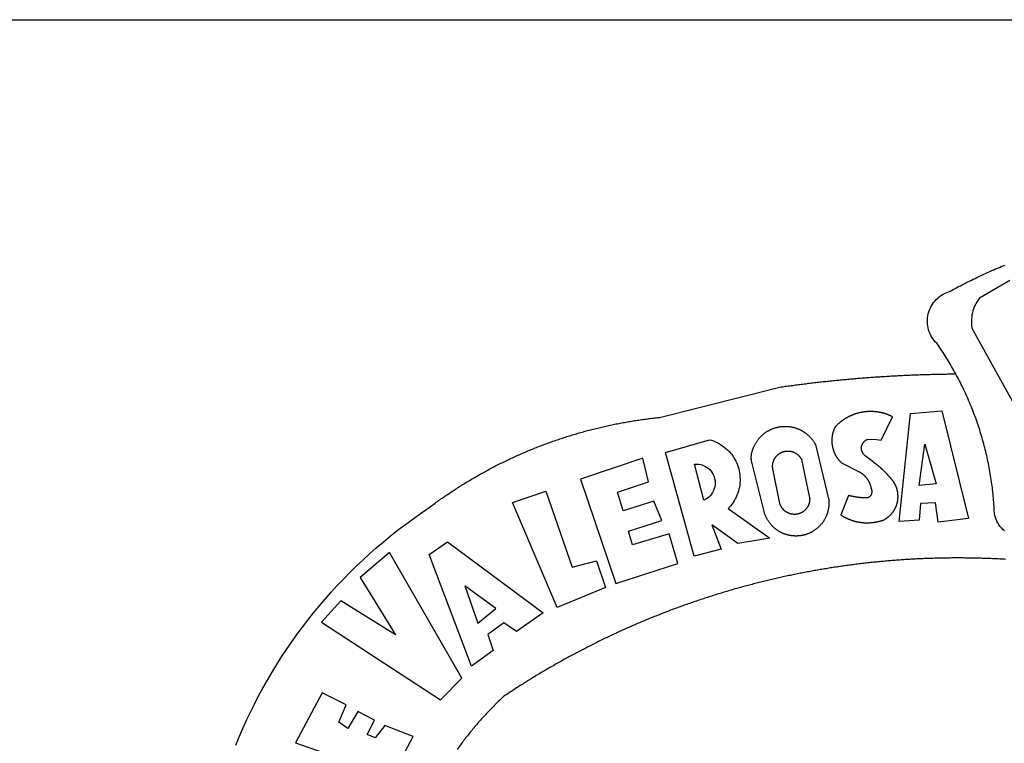
# Model space of a CAD drawing. Extents: x 190308 to 190623, y 1679115 to 1679456.
# Drawn here: x 190514 to 190520, y 1679235 to 1679239 of the extents above; entities that cross this region are included whole.
import ezdxf

# ---------------------------------------------------------------- set-up
doc = ezdxf.new("R2010")
doc.units = 0
doc.header["$LTSCALE"] = 8
doc.header["$MEASUREMENT"] = 0
for name, color, linetype in [('BRAZAO', 7, 'Continuous'), ('PRINT_A4_A3', 7, 'Continuous'), ('T-DIVIS-EXIS', 7, 'Continuous')]:
    doc.layers.add(name, color=color, linetype=linetype)

# ---------------------------------------------------------------- blocks, each defined once
blk = doc.blocks.new('Logo_Prefeitura')
at = {"layer": 'BRAZAO'}
for points in [[(-185.82, 890.86), (-186.23, 891.62), (-186.99, 892.97), (-187.75, 894.32), (-188.53, 895.67), (-189.31, 897), (-190.1, 898.34), (-190.89, 899.67), (-191.7, 900.99), (-192.52, 902.31), (-193.34, 903.62), (-194.17, 904.93), (-195.01, 906.23), (-195.86, 907.53), (-196.72, 908.82), (-197.58, 910.11), (-198.46, 911.39), (-199.48, 912.87), (-200.58, 913.97), (-201.59, 915.14), (-202.53, 916.37), (-203.38, 917.67), (-204.15, 919.01), (-204.83, 920.41), (-205.41, 921.85), (-205.89, 923.32), (-206.28, 924.82), (-206.56, 926.34), (-206.75, 927.88), (-206.83, 929.43), (-206.81, 930.98), (-206.69, 932.52), (-206.46, 934.05), (-206.14, 935.57), (-205.71, 937.06), (-205.19, 938.52), (-204.57, 939.94), (-203.85, 941.31), (-203.05, 942.64), (-202.16, 943.91), (-201.19, 945.12), (-200.15, 946.26), (-199.03, 947.33), (-197.84, 948.32), (-196.58, 949.23), (-195.27, 950.06), (-193.91, 950.8), (-192.5, 951.45), (-189.99, 952.33), (-188.64, 953.08), (-187.27, 953.82), (-185.91, 954.56), (-184.54, 955.29), (-183.18, 956.02), (-181.8, 956.74), (-180.43, 957.45), (-179.05, 958.16), (-177.67, 958.87), (-176.29, 959.57), (-174.9, 960.26), (-173.51, 960.95), (-172.12, 961.63), (-170.73, 962.31), (-169.33, 962.98), (-167.93, 963.65), (-166.53, 964.31), (-165.13, 964.96), (-163.72, 965.62), (-162.31, 966.26), (-160.9, 966.9), (-159.48, 967.53), (-158.07, 968.16), (-156.65, 968.78), (-155.23, 969.4), (-153.8, 970.01), (-152.37, 970.62), (-150.94, 971.22), (-149.51, 971.81), (-148.08, 972.4)], [(-144.32, 960.72), (-167.48, 947.38), (-168.39, 946.11), (-169.23, 944.8), (-170, 943.45), (-170.69, 942.06), (-171.32, 940.64), (-171.87, 939.18), (-172.35, 937.7), (-172.75, 936.2), (-173.07, 934.68), (-173.31, 933.14), (-173.47, 931.59), (-173.55, 930.04), (-173.55, 928.48), (-173.47, 926.93), (-173.2, 924.58), (-133.46, 853.2)], [(-648.74, 734.7), (-643.94, 739.59), (-639.05, 744.39), (-634.08, 749.12), (-629.03, 753.75), (-623.9, 758.29), (-618.69, 762.75), (-613.4, 767.11), (-608.04, 771.38), (-602.6, 775.55), (-597.09, 779.63), (-591.52, 783.62), (-583.83, 788.87), (-582.95, 789.53), (-582.07, 790.18), (-581.18, 790.84), (-580.3, 791.49), (-579.41, 792.13), (-578.52, 792.78), (-577.63, 793.42), (-576.73, 794.06), (-575.84, 794.7), (-574.94, 795.33), (-574.04, 795.96), (-573.14, 796.59), (-572.23, 797.21), (-571.33, 797.84), (-570.42, 798.45), (-569.51, 799.07), (-568.6, 799.68), (-567.68, 800.3), (-566.77, 800.9), (-565.85, 801.51), (-564.93, 802.11), (-564.01, 802.71), (-563.08, 803.3), (-562.16, 803.9), (-561.23, 804.49), (-560.3, 805.08), (-559.37, 805.66), (-558.44, 806.24), (-557.5, 806.82), (-556.57, 807.4), (-555.63, 807.97), (-554.69, 808.54), (-553.75, 809.11), (-552.8, 809.67), (-551.86, 810.23), (-550.91, 810.79), (-549.96, 811.34), (-549.01, 811.9), (-548.06, 812.44), (-547.11, 812.99), (-546.15, 813.53), (-545.19, 814.07), (-544.23, 814.61), (-543.27, 815.14), (-542.31, 815.67), (-541.35, 816.2), (-540.38, 816.73), (-539.41, 817.25), (-538.45, 817.77), (-537.47, 818.28), (-536.5, 818.8), (-535.53, 819.31), (-534.55, 819.81), (-533.58, 820.32), (-532.6, 820.82), (-531.62, 821.31), (-530.64, 821.81), (-529.65, 822.3), (-528.67, 822.79), (-527.68, 823.27), (-526.69, 823.75), (-525.7, 824.23), (-524.71, 824.71), (-523.72, 825.18), (-522.73, 825.65), (-521.73, 826.11), (-520.73, 826.58), (-519.74, 827.04), (-518.74, 827.49), (-517.73, 827.95), (-516.73, 828.4), (-515.73, 828.85), (-514.72, 829.29), (-513.72, 829.73), (-512.71, 830.17), (-511.7, 830.6), (-510.69, 831.03), (-509.67, 831.46), (-508.66, 831.89), (-507.65, 832.31), (-506.63, 832.73), (-505.61, 833.14), (-504.59, 833.56), (-503.57, 833.97), (-502.55, 834.37), (-501.53, 834.77), (-500.5, 835.17), (-499.48, 835.57), (-498.45, 835.96), (-497.42, 836.35), (-496.4, 836.74), (-495.37, 837.12), (-494.33, 837.5), (-493.3, 837.88), (-492.27, 838.25), (-491.23, 838.62), (-490.2, 838.99), (-489.16, 839.35), (-488.12, 839.71), (-487.08, 840.07), (-486.04, 840.43), (-485, 840.78), (-483.96, 841.12), (-482.91, 841.47), (-481.87, 841.81), (-480.82, 842.15), (-479.77, 842.48), (-478.73, 842.81), (-477.68, 843.14), (-476.63, 843.46), (-475.58, 843.78), (-474.52, 844.1), (-473.47, 844.42), (-472.42, 844.73), (-471.36, 845.04), (-470.3, 845.34), (-469.25, 845.64), (-468.19, 845.94), (-467.13, 846.23), (-466.07, 846.52), (-465.01, 846.81), (-463.95, 847.1), (-462.89, 847.38), (-461.82, 847.66), (-460.76, 847.93), (-459.69, 848.2), (-458.63, 848.47), (-457.56, 848.73), (-456.49, 848.99), (-455.42, 849.25), (-454.35, 849.51), (-453.28, 849.76), (-452.21, 850.01), (-451.14, 850.25), (-450.07, 850.49), (-449, 850.73), (-447.92, 850.96), (-446.85, 851.19), (-445.77, 851.42), (-444.7, 851.64), (-443.62, 851.86), (-442.54, 852.08), (-441.46, 852.29), (-440.38, 852.5), (-439.3, 852.71), (-438.22, 852.92), (-437.14, 853.12), (-436.06, 853.31), (-434.98, 853.51), (-433.9, 853.7), (-432.81, 853.88), (-431.73, 854.07), (-430.65, 854.25), (-429.56, 854.42), (-428.48, 854.59), (-427.39, 854.76), (-426.3, 854.93), (-425.22, 855.09), (-424.13, 855.25), (-423.04, 855.41), (-421.95, 855.56), (-420.86, 855.71), (-419.77, 855.85), (-418.68, 856), (-417.59, 856.14), (-416.5, 856.27), (-415.41, 856.4), (-414.32, 856.53), (-413.23, 856.66), (-412.13, 856.78), (-411.04, 856.9), (-409.6, 857.05), (-318.52, 879.96), (-317.43, 880.12), (-316.35, 880.27), (-315.26, 880.43), (-314.17, 880.58), (-313.08, 880.73), (-311.99, 880.88), (-310.9, 881.03), (-309.81, 881.18), (-308.72, 881.32), (-307.63, 881.47), (-306.54, 881.61), (-305.45, 881.75), (-304.36, 881.89), (-303.27, 882.03), (-302.18, 882.17), (-301.09, 882.31), (-300, 882.45), (-298.91, 882.58), (-297.82, 882.72), (-296.73, 882.85), (-295.64, 882.98), (-294.55, 883.11), (-293.46, 883.24), (-292.36, 883.37), (-291.27, 883.49), (-290.18, 883.62), (-289.09, 883.74), (-288, 883.87), (-286.9, 883.99), (-285.81, 884.11), (-284.72, 884.23), (-283.63, 884.34), (-282.53, 884.46), (-281.44, 884.58), (-280.35, 884.69), (-279.25, 884.81), (-278.16, 884.92), (-277.07, 885.03), (-275.97, 885.14), (-274.88, 885.25), (-273.78, 885.35), (-272.69, 885.46), (-271.6, 885.56), (-270.5, 885.67), (-269.41, 885.77), (-268.31, 885.87), (-267.22, 885.97), (-266.12, 886.07), (-265.03, 886.17), (-263.93, 886.26), (-262.84, 886.36), (-261.74, 886.45), (-260.65, 886.54), (-259.55, 886.64), (-258.46, 886.73), (-257.36, 886.82), (-256.27, 886.9), (-255.17, 886.99), (-254.08, 887.07), (-252.98, 887.16), (-251.88, 887.24), (-250.79, 887.32), (-249.69, 887.4), (-248.6, 887.48), (-247.5, 887.56), (-246.4, 887.64), (-245.31, 887.71), (-244.21, 887.79), (-243.11, 887.86), (-242.02, 887.93), (-240.92, 888), (-239.82, 888.07), (-238.73, 888.14), (-237.63, 888.21), (-236.53, 888.27), (-235.43, 888.34), (-234.34, 888.4), (-233.24, 888.46), (-232.14, 888.52), (-231.04, 888.58), (-229.95, 888.64), (-228.85, 888.7), (-227.75, 888.75), (-226.65, 888.81), (-225.56, 888.86), (-224.46, 888.91), (-223.36, 888.97), (-222.26, 889.02), (-221.16, 889.06), (-220.07, 889.11), (-218.97, 889.16), (-217.87, 889.2), (-216.77, 889.25), (-215.67, 889.29), (-214.57, 889.33), (-213.48, 889.37), (-212.38, 889.41), (-211.28, 889.45), (-210.18, 889.48), (-209.08, 889.52), (-207.98, 889.55), (-206.88, 889.59), (-205.79, 889.62), (-204.69, 889.65), (-203.59, 889.68), (-202.49, 889.7), (-201.39, 889.73), (-200.29, 889.76), (-199.19, 889.78), (-198.09, 889.8), (-197, 889.83), (-195.9, 889.85), (-194.8, 889.87), (-193.7, 889.88), (-192.6, 889.9), (-191.5, 889.92), (-190.4, 889.93), (-189.3, 889.94), (-188.2, 889.96), (-187.1, 889.97), (-186, 889.98), (-185.82, 890.86)], [(-148.5, 771.29), (-149.68, 772.3), (-150.77, 773.39), (-151.78, 774.57), (-152.69, 775.82), (-153.51, 777.14), (-154.22, 778.52), (-154.83, 779.94), (-155.33, 781.41), (-155.71, 782.91), (-155.98, 784.43), (-156.17, 786.75), (-156.26, 788.29), (-156.35, 789.84), (-156.46, 791.39), (-156.57, 792.93), (-156.7, 794.48), (-156.84, 796.02), (-156.98, 797.56), (-157.14, 799.11), (-157.3, 800.65), (-157.48, 802.19), (-157.66, 803.73), (-157.86, 805.26), (-158.06, 806.8), (-158.28, 808.33), (-158.5, 809.87), (-158.73, 811.4), (-158.98, 812.93), (-159.23, 814.46), (-159.49, 815.99), (-159.77, 817.51), (-160.05, 819.04), (-160.34, 820.56), (-160.64, 822.08), (-160.96, 823.6), (-161.28, 825.11), (-161.61, 826.63), (-161.95, 828.14), (-162.3, 829.65), (-162.66, 831.16), (-163.03, 832.66), (-163.41, 834.16), (-163.8, 835.66), (-164.2, 837.16), (-164.6, 838.66), (-165.02, 840.15), (-165.45, 841.64), (-165.88, 843.13), (-166.33, 844.61), (-166.79, 846.09), (-167.25, 847.57), (-167.73, 849.05), (-168.21, 850.52), (-168.7, 851.99), (-169.21, 853.45), (-169.72, 854.92), (-170.24, 856.38), (-170.77, 857.83), (-171.31, 859.29), (-171.86, 860.73), (-172.42, 862.18), (-172.98, 863.62), (-173.56, 865.06), (-174.15, 866.5), (-174.74, 867.93), (-175.35, 869.35), (-175.96, 870.78), (-176.58, 872.2), (-177.21, 873.61), (-177.85, 875.02), (-178.5, 876.43), (-179.16, 877.83), (-179.83, 879.23), (-180.51, 880.63), (-181.19, 882.02), (-181.89, 883.4), (-182.59, 884.78), (-183.3, 886.16), (-184.02, 887.53), (-184.75, 888.9), (-185.82, 890.86)], [(-185.82, 890.86), (-185.49, 890.26), (-185.82, 890.86)], [(-233.24, 857.57), (-233.53, 857.71), (-233.76, 857.83), (-234, 857.94), (-234.23, 858.05), (-234.47, 858.16), (-234.71, 858.27), (-234.95, 858.38), (-235.18, 858.48), (-235.42, 858.58), (-235.66, 858.69), (-235.9, 858.78), (-236.15, 858.88), (-236.39, 858.98), (-236.63, 859.07), (-236.87, 859.16), (-237.12, 859.26), (-237.36, 859.35), (-237.61, 859.43), (-237.85, 859.52), (-238.1, 859.6), (-238.35, 859.68), (-238.6, 859.77), (-238.84, 859.84), (-239.09, 859.92), (-239.34, 860), (-239.59, 860.07), (-239.84, 860.14), (-240.09, 860.21), (-240.35, 860.28), (-240.6, 860.34), (-240.85, 860.41), (-241.1, 860.47), (-241.36, 860.53), (-241.61, 860.59), (-241.86, 860.65), (-242.12, 860.7), (-242.37, 860.76), (-242.63, 860.81), (-242.88, 860.86), (-243.14, 860.91), (-243.4, 860.96), (-243.65, 861), (-243.91, 861.04), (-244.17, 861.08), (-244.42, 861.12), (-244.68, 861.16), (-244.94, 861.2), (-245.2, 861.23), (-245.46, 861.26), (-245.72, 861.29), (-245.98, 861.32), (-246.23, 861.35), (-246.49, 861.37), (-246.75, 861.39), (-247.01, 861.41), (-247.27, 861.43), (-247.53, 861.45), (-247.79, 861.46), (-248.05, 861.48), (-248.31, 861.49), (-248.57, 861.5), (-248.83, 861.51), (-249.09, 861.51), (-249.36, 861.52), (-249.62, 861.52), (-249.88, 861.52), (-249.88, 861.52), (-250.14, 861.52), (-250.4, 861.51), (-250.66, 861.51), (-250.92, 861.5), (-251.18, 861.49), (-251.44, 861.48), (-251.7, 861.47), (-251.96, 861.46), (-252.22, 861.44), (-252.48, 861.42), (-252.74, 861.4), (-253, 861.38), (-253.26, 861.36), (-253.52, 861.33), (-253.78, 861.31), (-254.03, 861.28), (-254.29, 861.25), (-254.55, 861.21), (-254.81, 861.18), (-255.07, 861.14), (-255.33, 861.1), (-255.58, 861.06), (-255.84, 861.02), (-256.1, 860.98), (-256.35, 860.93), (-256.61, 860.89), (-256.87, 860.84), (-257.12, 860.79), (-257.38, 860.73), (-257.63, 860.68), (-257.89, 860.62), (-258.14, 860.56), (-258.39, 860.5), (-258.65, 860.44), (-258.9, 860.38), (-259.15, 860.31), (-259.4, 860.25), (-259.65, 860.18), (-259.9, 860.11), (-260.15, 860.04), (-260.4, 859.96), (-260.65, 859.88), (-260.9, 859.81), (-261.15, 859.73), (-261.4, 859.65), (-261.64, 859.56), (-261.89, 859.48), (-262.14, 859.39), (-262.38, 859.3), (-262.63, 859.21), (-262.87, 859.12), (-263.11, 859.03), (-263.36, 858.93), (-263.6, 858.84), (-263.84, 858.74), (-264.08, 858.64), (-264.32, 858.54), (-264.56, 858.43), (-264.8, 858.33), (-265.03, 858.22), (-265.27, 858.11), (-265.51, 858), (-265.74, 857.89), (-265.97, 857.77), (-266.21, 857.66), (-266.44, 857.54), (-266.67, 857.42), (-266.9, 857.3), (-267.13, 857.18), (-267.36, 857.06), (-267.59, 856.93), (-267.82, 856.81), (-268.05, 856.68), (-268.27, 856.55), (-268.5, 856.42), (-268.72, 856.28), (-268.94, 856.15), (-269.17, 856.01), (-269.39, 855.87), (-269.61, 855.73), (-269.82, 855.59), (-270.04, 855.45), (-270.26, 855.3), (-270.48, 855.16), (-270.69, 855.01), (-270.9, 854.86), (-271.12, 854.71), (-271.33, 854.56), (-271.54, 854.41), (-271.75, 854.25), (-271.96, 854.1), (-272.16, 853.94), (-272.37, 853.78), (-272.58, 853.62), (-272.78, 853.46), (-272.98, 853.29), (-273.18, 853.13), (-273.38, 852.96), (-273.58, 852.79), (-273.78, 852.62), (-273.98, 852.45), (-274.17, 852.28), (-274.37, 852.11), (-274.56, 851.93), (-274.75, 851.76), (-274.94, 851.58), (-275.13, 851.4), (-275.32, 851.22), (-275.51, 851.04), (-275.69, 850.86), (-275.88, 850.67), (-276.06, 850.49), (-276.24, 850.3), (-276.42, 850.11), (-276.56, 849.97), (-276.68, 849.74), (-276.8, 849.5), (-276.91, 849.27), (-277.02, 849.03), (-277.13, 848.8), (-277.24, 848.56), (-277.34, 848.32), (-277.44, 848.08), (-277.54, 847.84), (-277.63, 847.6), (-277.73, 847.35), (-277.82, 847.11), (-277.9, 846.86), (-277.99, 846.62), (-278.07, 846.37), (-278.15, 846.12), (-278.22, 845.87), (-278.29, 845.62), (-278.36, 845.37), (-278.43, 845.12), (-278.5, 844.87), (-278.56, 844.61), (-278.61, 844.36), (-278.67, 844.1), (-278.72, 843.85), (-278.77, 843.59), (-278.82, 843.34), (-278.86, 843.08), (-278.9, 842.82), (-278.94, 842.57), (-278.97, 842.31), (-279.01, 842.05), (-279.03, 841.79), (-279.06, 841.53), (-279.08, 841.27), (-279.1, 841.01), (-279.12, 840.75), (-279.13, 840.49), (-279.14, 840.23), (-279.15, 839.97), (-279.16, 839.71)], [(-234.44, 810.85), (-234.6, 811.05), (-234.77, 811.25), (-234.94, 811.44), (-235.11, 811.64), (-235.28, 811.84), (-235.45, 812.04), (-235.62, 812.23), (-235.8, 812.43), (-235.97, 812.62), (-236.14, 812.82), (-236.32, 813.01), (-236.49, 813.2), (-236.67, 813.39), (-236.84, 813.59), (-237.02, 813.78), (-237.2, 813.97), (-237.38, 814.16), (-237.56, 814.35), (-237.74, 814.53), (-237.92, 814.72), (-238.1, 814.91), (-238.28, 815.1), (-238.46, 815.28), (-238.64, 815.47), (-238.83, 815.65), (-239.01, 815.84), (-239.2, 816.02), (-239.38, 816.2), (-239.57, 816.39), (-239.76, 816.57), (-239.94, 816.75), (-240.13, 816.93), (-240.32, 817.11), (-240.51, 817.29), (-240.7, 817.46), (-240.89, 817.64), (-241.08, 817.82), (-241.27, 817.99), (-241.47, 818.17), (-241.66, 818.34), (-241.85, 818.52), (-242.05, 818.69), (-242.24, 818.87), (-242.44, 819.04), (-242.63, 819.21), (-242.83, 819.38), (-243.03, 819.55), (-243.23, 819.72), (-243.42, 819.89), (-243.62, 820.06), (-243.82, 820.22), (-244.02, 820.39), (-244.22, 820.56), (-244.43, 820.72), (-244.63, 820.89), (-244.83, 821.05), (-245.03, 821.21), (-245.24, 821.37), (-245.44, 821.54), (-245.65, 821.7), (-245.85, 821.86), (-246.06, 822.02), (-246.26, 822.18), (-246.47, 822.33), (-246.68, 822.49), (-246.89, 822.65), (-247.1, 822.8), (-247.31, 822.96), (-247.51, 823.11), (-247.73, 823.27), (-247.94, 823.42), (-253.94, 828.07), (-254.14, 828.24), (-254.34, 828.41), (-254.53, 828.58), (-254.71, 828.77), (-254.89, 828.96), (-255.06, 829.15), (-255.22, 829.36), (-255.38, 829.57), (-255.53, 829.78), (-255.67, 830), (-255.8, 830.22), (-255.92, 830.45), (-256.04, 830.69), (-256.15, 830.92), (-256.25, 831.17), (-256.34, 831.41), (-256.42, 831.66), (-256.49, 831.91), (-256.55, 832.16), (-256.6, 832.42), (-256.65, 832.67), (-256.68, 832.93), (-256.71, 833.19), (-256.72, 833.45), (-256.73, 833.71), (-256.73, 833.97), (-256.72, 834.23), (-256.69, 834.49), (-256.66, 834.75), (-256.62, 835.01), (-256.57, 835.26), (-256.51, 835.52), (-256.44, 835.77), (-256.37, 836.02), (-256.28, 836.26), (-256.18, 836.5), (-256.08, 836.74), (-255.97, 836.98), (-255.85, 837.21), (-255.72, 837.43), (-255.58, 837.66), (-255.43, 837.87), (-255.28, 838.08), (-255.12, 838.29), (-254.95, 838.49), (-254.78, 838.68), (-254.6, 838.87), (-254.41, 839.05), (-254.21, 839.22), (-254.01, 839.38), (-253.8, 839.54), (-253.59, 839.69), (-253.37, 839.83), (-253.15, 839.97), (-252.92, 840.1), (-252.69, 840.21), (-252.45, 840.32), (-252.21, 840.42), (-251.97, 840.52), (-251.97, 840.52), (-245.22, 840.22), (-241.92, 839.92), (-233.24, 857.57)], [(-228.15, 778.15), (-219.59, 859.9), (-195.88, 862.02), (-195.88, 862.02), (-175.65, 780.58), (-198.76, 777.72), (-200.71, 792.41), (-200.71, 792.41), (-211.96, 791.81), (-213.17, 779.21), (-228.15, 778.15)], [(-340.2, 825.24), (-340.27, 826.55), (-340.23, 827), (-340.18, 827.45), (-340.13, 827.9), (-340.06, 828.35), (-339.99, 828.79), (-339.91, 829.24), (-339.82, 829.68), (-339.73, 830.12), (-339.62, 830.56), (-339.51, 831), (-339.39, 831.44), (-339.27, 831.87), (-339.13, 832.3), (-338.99, 832.73), (-338.84, 833.16), (-338.69, 833.58), (-338.52, 834), (-338.35, 834.42), (-338.17, 834.84), (-337.99, 835.25), (-337.79, 835.66), (-337.59, 836.06), (-337.39, 836.47), (-337.17, 836.86), (-336.95, 837.26), (-336.73, 837.65), (-336.49, 838.04), (-336.25, 838.42), (-336, 838.8), (-335.75, 839.17), (-335.49, 839.54), (-335.22, 839.9), (-334.95, 840.26), (-334.67, 840.62), (-334.38, 840.97), (-334.09, 841.31), (-333.79, 841.65), (-333.49, 841.99), (-333.18, 842.32), (-332.86, 842.64), (-332.54, 842.96), (-332.22, 843.27), (-331.88, 843.58), (-331.55, 843.88), (-331.2, 844.17), (-330.86, 844.46), (-330.5, 844.75), (-330.15, 845.02), (-329.78, 845.29), (-329.42, 845.56), (-329.05, 845.81), (-328.67, 846.07), (-328.29, 846.31), (-327.91, 846.55), (-327.52, 846.78), (-327.13, 847), (-326.73, 847.22), (-326.33, 847.43), (-325.93, 847.63), (-325.52, 847.83), (-325.11, 848.02), (-324.7, 848.2), (-324.28, 848.38), (-323.86, 848.54), (-323.44, 848.7), (-323.01, 848.86), (-322.58, 849), (-322.15, 849.14), (-321.72, 849.27), (-321.28, 849.39), (-320.85, 849.51), (-320.41, 849.62), (-319.97, 849.72), (-319.53, 849.81), (-319.08, 849.89), (-318.64, 849.97), (-318.19, 850.04), (-317.74, 850.1), (-317.29, 850.15), (-316.84, 850.2), (-316.39, 850.23), (-315.94, 850.26), (-315.49, 850.28), (-315.04, 850.3), (-314.59, 850.3), (-314.59, 850.3), (-314.13, 850.3), (-313.68, 850.29), (-313.23, 850.27), (-312.78, 850.25), (-312.33, 850.21), (-311.88, 850.17), (-311.43, 850.12), (-310.98, 850.07), (-310.53, 850), (-310.09, 849.93), (-309.64, 849.85), (-309.2, 849.76), (-308.76, 849.66), (-308.32, 849.56), (-307.88, 849.45), (-307.45, 849.33), (-307.01, 849.2), (-306.58, 849.07), (-306.15, 848.93), (-305.72, 848.78), (-305.3, 848.62), (-304.88, 848.46), (-304.46, 848.29), (-304.05, 848.11), (-303.63, 847.92), (-303.22, 847.73), (-302.82, 847.53), (-302.42, 847.32), (-302.02, 847.11), (-301.63, 846.89), (-301.24, 846.66), (-300.85, 846.42), (-300.47, 846.18), (-300.09, 845.94), (-299.72, 845.68), (-299.35, 845.42), (-298.98, 845.15), (-298.62, 844.88), (-298.27, 844.6), (-297.92, 844.31), (-297.57, 844.02), (-297.23, 843.72), (-296.9, 843.42), (-296.57, 843.11), (-296.25, 842.79), (-295.93, 842.47), (-295.62, 842.14), (-295.31, 841.81), (-295.01, 841.48), (-294.71, 841.13), (-294.42, 840.79), (-294.14, 840.43), (-293.87, 840.08), (-293.6, 839.71), (-293.33, 839.35), (-293.07, 838.98), (-292.82, 838.6), (-292.58, 838.22), (-292.34, 837.83), (-292.11, 837.45), (-291.89, 837.05), (-291.58, 836.48), (-281.58, 795.4), (-281.52, 794.96), (-281.48, 794.53), (-281.44, 794.1), (-281.41, 793.66), (-281.39, 793.23), (-281.38, 792.79), (-281.37, 792.36), (-281.37, 791.92), (-281.38, 791.49), (-281.4, 791.05), (-281.42, 790.62), (-281.45, 790.18), (-281.49, 789.75), (-281.54, 789.32), (-281.59, 788.88), (-281.66, 788.45), (-281.72, 788.02), (-281.8, 787.59), (-281.89, 787.17), (-281.98, 786.74), (-282.08, 786.32), (-282.18, 785.9), (-282.3, 785.48), (-282.42, 785.06), (-282.55, 784.64), (-282.68, 784.23), (-282.83, 783.82), (-282.98, 783.41), (-283.13, 783), (-283.3, 782.6), (-283.47, 782.2), (-283.65, 781.8), (-283.83, 781.41), (-284.02, 781.02), (-284.22, 780.63), (-284.43, 780.25), (-284.64, 779.87), (-284.86, 779.49), (-285.08, 779.12), (-285.32, 778.75), (-285.55, 778.39), (-285.8, 778.03), (-286.05, 777.67), (-286.31, 777.32), (-286.57, 776.97), (-286.84, 776.63), (-287.11, 776.29), (-287.39, 775.96), (-287.68, 775.63), (-287.97, 775.31), (-288.27, 774.99), (-288.57, 774.68), (-288.88, 774.37), (-289.2, 774.07), (-289.52, 773.78), (-289.84, 773.49), (-290.17, 773.2), (-290.5, 772.92), (-290.84, 772.65), (-291.19, 772.38), (-291.54, 772.12), (-291.89, 771.87), (-292.25, 771.62), (-292.61, 771.38), (-292.97, 771.14), (-293.34, 770.91), (-293.72, 770.69), (-294.1, 770.47), (-294.48, 770.26), (-294.86, 770.06), (-295.25, 769.86), (-295.64, 769.67), (-296.04, 769.49), (-296.44, 769.31), (-296.84, 769.15), (-297.24, 768.98), (-297.65, 768.83), (-298.06, 768.68), (-298.47, 768.54), (-298.88, 768.41), (-299.3, 768.28), (-299.72, 768.16), (-300.14, 768.05), (-300.56, 767.95), (-300.99, 767.85), (-301.41, 767.76), (-301.84, 767.68), (-302.27, 767.61), (-302.7, 767.54), (-303.13, 767.48), (-303.56, 767.43), (-304, 767.39), (-304.43, 767.35), (-304.86, 767.32), (-305.3, 767.3), (-305.73, 767.28), (-306.17, 767.28), (-306.6, 767.28), (-307.04, 767.29), (-307.48, 767.31), (-307.91, 767.33), (-308.34, 767.36), (-308.78, 767.4), (-309.21, 767.45), (-309.64, 767.5), (-310.07, 767.57), (-310.5, 767.63), (-310.93, 767.71), (-311.36, 767.8), (-311.78, 767.89), (-312.21, 767.99), (-312.63, 768.09), (-313.05, 768.21), (-313.47, 768.33), (-313.88, 768.46), (-314.3, 768.6), (-314.71, 768.74), (-315.12, 768.89), (-315.52, 769.05), (-315.92, 769.21), (-316.32, 769.38), (-316.72, 769.56), (-317.12, 769.75), (-317.51, 769.94), (-317.89, 770.14), (-318.28, 770.34), (-318.66, 770.56), (-319.03, 770.77), (-319.4, 771), (-319.77, 771.23), (-320.14, 771.47), (-320.5, 771.72), (-320.85, 771.97), (-321.2, 772.22), (-321.55, 772.49), (-321.89, 772.76), (-322.23, 773.03), (-322.56, 773.31), (-322.89, 773.6), (-323.21, 773.89), (-323.53, 774.19), (-323.84, 774.49), (-324.15, 774.8), (-324.45, 775.12), (-324.75, 775.44), (-325.04, 775.76), (-325.32, 776.09), (-325.6, 776.42), (-325.87, 776.76), (-326.14, 777.11), (-326.4, 777.46), (-326.65, 777.81), (-326.9, 778.17), (-327.14, 778.53), (-327.38, 778.89), (-327.61, 779.27), (-327.83, 779.64), (-328.05, 780.02), (-328.26, 780.4), (-328.46, 780.78), (-328.66, 781.17), (-328.84, 781.56), (-329.03, 781.96), (-329.2, 782.36), (-329.37, 782.76), (-329.53, 783.16), (-329.74, 783.71), (-340.2, 825.24)], [(-383.46, 752.15), (-404.94, 830.41), (-371.62, 840.18), (-371.62, 840.18), (-370.13, 839.73), (-368.66, 839.21), (-367.22, 838.62), (-365.82, 837.96), (-364.45, 837.22), (-363.11, 836.42), (-361.82, 835.56), (-360.57, 834.63), (-359.37, 833.64), (-358.22, 832.59), (-357.13, 831.49), (-356.09, 830.33), (-355.11, 829.12), (-354.19, 827.87), (-353.33, 826.57), (-352.54, 825.23), (-351.82, 823.85), (-351.17, 822.44), (-350.58, 821), (-350.07, 819.53), (-349.64, 818.03), (-349.28, 816.52), (-348.99, 814.99), (-348.78, 813.45), (-348.65, 811.9), (-348.6, 810.35), (-348.62, 808.79), (-348.72, 807.24), (-348.9, 805.69), (-349.15, 804.16), (-349.48, 802.64), (-349.89, 801.14), (-350.36, 799.66), (-350.92, 798.2), (-351.54, 796.78), (-352.23, 795.38), (-353, 794.03), (-353.83, 792.71), (-354.72, 791.44), (-355.67, 790.21), (-357.68, 787.99), (-326.18, 765.65), (-350.34, 761.74), (-369.84, 775.68), (-369.84, 775.68), (-362.8, 757.23), (-383.46, 752.15)], [(-279.16, 839.71), (-279.16, 839.32), (-279.16, 839.06), (-279.15, 838.8), (-279.14, 838.54), (-279.13, 838.28), (-279.12, 838.02), (-279.1, 837.76), (-279.08, 837.5), (-279.06, 837.24), (-279.03, 836.98), (-279, 836.72), (-278.97, 836.46), (-278.93, 836.2), (-278.89, 835.95), (-278.85, 835.69), (-278.81, 835.43), (-278.76, 835.18), (-278.71, 834.92), (-278.66, 834.67), (-278.6, 834.41), (-278.54, 834.16), (-278.48, 833.9), (-278.42, 833.65), (-278.35, 833.4), (-278.28, 833.15), (-278.21, 832.9), (-278.13, 832.65), (-278.05, 832.4), (-277.97, 832.15), (-277.88, 831.91), (-277.8, 831.66), (-277.71, 831.42), (-277.61, 831.18), (-277.52, 830.93), (-277.42, 830.69), (-277.32, 830.45), (-277.21, 830.21), (-277.11, 829.98), (-277, 829.74), (-276.88, 829.5), (-276.77, 829.27), (-276.65, 829.04), (-276.53, 828.81), (-276.41, 828.58), (-276.28, 828.35), (-276.16, 828.12), (-276.03, 827.9), (-275.89, 827.67), (-275.76, 827.45), (-275.62, 827.23), (-275.48, 827.01), (-275.33, 826.79), (-275.19, 826.58), (-275.04, 826.36), (-274.89, 826.15), (-274.73, 825.94), (-274.58, 825.73), (-274.42, 825.53), (-274.26, 825.32), (-274.1, 825.12), (-273.93, 824.92), (-273.76, 824.72), (-273.6, 824.52), (-273.42, 824.32), (-273.25, 824.13), (-273.07, 823.94), (-272.89, 823.75), (-272.71, 823.56), (-272.53, 823.37), (-272.35, 823.19), (-272.16, 823.01), (-271.97, 822.83), (-271.78, 822.65), (-258.9, 816.23), (-258.67, 816.11), (-258.44, 815.98), (-258.21, 815.86), (-257.99, 815.73), (-257.76, 815.59), (-257.54, 815.45), (-257.32, 815.31), (-257.11, 815.17), (-256.89, 815.02), (-256.68, 814.87), (-256.47, 814.72), (-256.26, 814.56), (-256.05, 814.4), (-255.85, 814.24), (-255.65, 814.08), (-255.45, 813.91), (-255.25, 813.74), (-255.06, 813.56), (-254.87, 813.39), (-254.68, 813.21), (-254.49, 813.03), (-254.31, 812.84), (-254.13, 812.65), (-253.95, 812.46), (-253.77, 812.27), (-253.6, 812.08), (-253.43, 811.88), (-253.26, 811.68), (-253.1, 811.48), (-252.94, 811.27), (-252.78, 811.07), (-252.63, 810.86), (-252.47, 810.64), (-252.32, 810.43), (-252.18, 810.22), (-252.04, 810), (-251.9, 809.78), (-251.76, 809.56), (-251.63, 809.33), (-251.5, 809.11), (-251.37, 808.88), (-251.25, 808.65), (-251.13, 808.42), (-251.01, 808.18), (-250.9, 807.95), (-250.79, 807.71), (-250.68, 807.48), (-250.58, 807.24), (-250.48, 806.99), (-250.39, 806.75), (-250.29, 806.51), (-250.2, 806.26), (-250.12, 806.02), (-250.04, 805.77), (-249.96, 805.52), (-249.89, 805.27), (-249.81, 805.02), (-249.75, 804.77), (-249.68, 804.52), (-249.62, 804.26), (-249.57, 804.01), (-249.52, 803.75), (-249.47, 803.48), (-249.35, 803.25), (-249.24, 803.01), (-249.15, 802.77), (-249.07, 802.52), (-249, 802.27), (-248.94, 802.02), (-248.89, 801.76), (-248.86, 801.5), (-248.84, 801.24), (-248.84, 800.98), (-248.84, 800.72), (-248.86, 800.46), (-248.89, 800.2), (-248.94, 799.95), (-249, 799.69), (-249.07, 799.44), (-249.15, 799.2), (-249.24, 798.95), (-249.35, 798.72), (-249.47, 798.48), (-249.6, 798.26), (-249.74, 798.04), (-249.89, 797.82), (-250.05, 797.62), (-250.22, 797.42), (-250.4, 797.24), (-250.59, 797.06), (-250.79, 796.89), (-250.99, 796.73), (-251.21, 796.58), (-251.43, 796.44), (-251.66, 796.31), (-251.89, 796.2), (-252.16, 796.14), (-252.42, 796.13), (-252.68, 796.13), (-252.94, 796.13), (-253.2, 796.13), (-253.46, 796.14), (-253.72, 796.14), (-253.98, 796.15), (-254.24, 796.15), (-254.5, 796.16), (-254.76, 796.17), (-255.02, 796.18), (-255.28, 796.19), (-255.54, 796.2), (-255.8, 796.22), (-256.06, 796.24), (-256.32, 796.25), (-256.58, 796.27), (-256.84, 796.29), (-257.1, 796.31), (-257.36, 796.33), (-257.62, 796.36), (-257.88, 796.38), (-258.14, 796.41), (-258.4, 796.43), (-258.65, 796.46), (-258.91, 796.49), (-259.17, 796.52), (-259.43, 796.56), (-259.69, 796.59), (-259.95, 796.62), (-260.21, 796.66), (-260.46, 796.7), (-260.72, 796.74), (-260.98, 796.78), (-261.23, 796.82), (-261.49, 796.86), (-261.75, 796.9), (-262.01, 796.95), (-262.26, 797), (-262.52, 797.05), (-262.77, 797.09), (-263.03, 797.14), (-263.28, 797.2), (-263.54, 797.25), (-263.79, 797.3), (-264.05, 797.36), (-264.3, 797.42), (-264.56, 797.47), (-264.81, 797.53), (-265.06, 797.59), (-265.32, 797.65), (-265.57, 797.72), (-265.82, 797.78), (-266.07, 797.85), (-266.42, 797.94), (-266.42, 797.94), (-272.44, 783.25), (-272.22, 783.11), (-272, 782.97), (-271.78, 782.83), (-271.56, 782.69), (-271.34, 782.56), (-271.11, 782.42), (-270.89, 782.29), (-270.66, 782.16), (-270.44, 782.03), (-270.21, 781.91), (-269.98, 781.78), (-269.75, 781.66), (-269.52, 781.54), (-269.29, 781.42), (-269.06, 781.3), (-268.82, 781.18), (-268.59, 781.06), (-268.36, 780.95), (-268.12, 780.84), (-267.89, 780.73), (-267.65, 780.62), (-267.41, 780.51)], [(-212.94, 805.57), (-208.65, 836.81), (-208.65, 836.81), (-200.1, 806.66), (-212.94, 805.57)], [(-323.55, 816.99), (-323.62, 817.25), (-323.68, 817.5), (-323.73, 817.75), (-323.78, 818.01), (-323.83, 818.27), (-323.87, 818.52), (-323.9, 818.78), (-323.93, 819.04), (-323.95, 819.3), (-323.96, 819.56), (-323.97, 819.82), (-323.97, 820.08), (-323.97, 820.34), (-323.96, 820.6), (-323.95, 820.86), (-323.93, 821.12), (-323.9, 821.38), (-323.87, 821.64), (-323.83, 821.9), (-323.79, 822.15), (-323.74, 822.41), (-323.68, 822.67), (-323.62, 822.92), (-323.56, 823.17), (-323.48, 823.42), (-323.4, 823.67), (-323.32, 823.91), (-323.23, 824.16), (-323.14, 824.4), (-323.04, 824.64), (-322.93, 824.88), (-322.82, 825.12), (-322.7, 825.35), (-322.58, 825.58), (-322.46, 825.81), (-322.32, 826.03), (-322.19, 826.25), (-322.04, 826.47), (-321.9, 826.69), (-321.75, 826.9), (-321.59, 827.11), (-321.43, 827.31), (-321.26, 827.51), (-321.09, 827.71), (-320.92, 827.91), (-320.74, 828.09), (-320.56, 828.28), (-320.37, 828.46), (-320.18, 828.64), (-319.98, 828.81), (-319.78, 828.98), (-319.58, 829.14), (-319.37, 829.3), (-319.16, 829.45), (-318.95, 829.6), (-318.73, 829.75), (-318.51, 829.89), (-318.29, 830.02), (-318.06, 830.15), (-317.84, 830.28), (-317.6, 830.39), (-317.37, 830.51), (-317.13, 830.62), (-316.89, 830.72), (-316.65, 830.82), (-316.41, 830.91), (-316.16, 830.99), (-315.91, 831.08), (-315.67, 831.15), (-315.41, 831.22), (-315.16, 831.29), (-314.91, 831.34), (-314.65, 831.4), (-314.4, 831.44), (-314.14, 831.48), (-313.88, 831.52), (-313.62, 831.55), (-313.36, 831.57), (-313.1, 831.59), (-312.84, 831.6), (-312.58, 831.61), (-312.58, 831.61), (-312.32, 831.61), (-312.06, 831.6), (-311.8, 831.59), (-311.54, 831.57), (-311.28, 831.55), (-311.02, 831.52), (-310.76, 831.48), (-310.51, 831.44), (-310.25, 831.39), (-310, 831.34), (-309.74, 831.28), (-309.49, 831.22), (-309.24, 831.15), (-308.99, 831.07), (-308.74, 830.99), (-308.5, 830.9), (-308.25, 830.81), (-308.01, 830.71), (-307.77, 830.61), (-307.54, 830.5), (-307.3, 830.38), (-307.07, 830.27), (-306.84, 830.14), (-306.62, 830.01), (-306.39, 829.88), (-306.17, 829.74), (-305.96, 829.59), (-305.74, 829.44), (-305.53, 829.29), (-305.33, 829.13), (-305.12, 828.97), (-304.93, 828.8), (-304.73, 828.62), (-304.54, 828.45), (-304.35, 828.27), (-304.17, 828.08), (-303.99, 827.89), (-303.82, 827.7), (-303.65, 827.5), (-303.48, 827.3), (-303.32, 827.09), (-303.17, 826.88), (-303.01, 826.67), (-302.87, 826.46), (-302.73, 826.24), (-302.59, 826.02), (-302.46, 825.79), (-302.33, 825.56), (-302.21, 825.33), (-302.09, 825.09), (-295.97, 796.3), (-295.95, 796.04), (-295.93, 795.78), (-295.92, 795.52), (-295.92, 795.26), (-295.92, 795), (-295.93, 794.74), (-295.94, 794.48), (-295.96, 794.22), (-295.98, 793.96), (-296.01, 793.7), (-296.05, 793.44), (-296.09, 793.18), (-296.14, 792.93), (-296.19, 792.67), (-296.25, 792.42), (-296.32, 792.17), (-296.39, 791.92), (-296.46, 791.67), (-296.55, 791.42), (-296.63, 791.17), (-296.73, 790.93), (-296.83, 790.69), (-296.93, 790.45), (-297.04, 790.21), (-297.15, 789.98), (-297.28, 789.75), (-297.4, 789.52), (-297.53, 789.3), (-297.67, 789.07), (-297.81, 788.85), (-297.95, 788.64), (-298.1, 788.43), (-298.26, 788.22), (-298.42, 788.01), (-298.58, 787.81), (-298.75, 787.61), (-298.92, 787.42), (-299.1, 787.23), (-299.28, 787.04), (-299.47, 786.86), (-299.66, 786.68), (-299.85, 786.5), (-300.05, 786.34), (-300.25, 786.17), (-300.46, 786.01), (-300.67, 785.86), (-300.88, 785.7), (-301.1, 785.56), (-301.32, 785.42), (-301.54, 785.28), (-301.76, 785.15), (-301.99, 785.03), (-302.22, 784.9), (-302.46, 784.79), (-302.69, 784.68), (-302.93, 784.58), (-303.17, 784.48), (-303.41, 784.38), (-303.66, 784.3), (-303.91, 784.21), (-304.16, 784.14), (-304.41, 784.06), (-304.66, 784), (-304.91, 783.94), (-305.17, 783.88), (-305.42, 783.84), (-305.68, 783.79), (-305.94, 783.76), (-306.2, 783.73), (-306.46, 783.7), (-306.72, 783.68), (-306.98, 783.67), (-307.24, 783.66), (-307.5, 783.66), (-307.76, 783.67), (-308.02, 783.68), (-308.28, 783.69), (-308.54, 783.71), (-308.8, 783.74), (-309.05, 783.78), (-309.31, 783.82), (-309.57, 783.86), (-309.82, 783.91), (-310.08, 783.97), (-310.33, 784.03), (-310.58, 784.1), (-310.83, 784.18), (-311.08, 784.25), (-311.33, 784.34), (-311.57, 784.43), (-311.81, 784.53), (-312.05, 784.63), (-312.29, 784.74), (-312.52, 784.85), (-312.76, 784.97), (-312.99, 785.09), (-313.21, 785.22), (-313.44, 785.35), (-313.66, 785.49), (-313.87, 785.63), (-314.09, 785.78), (-314.3, 785.94), (-314.51, 786.09), (-314.71, 786.26), (-314.91, 786.42), (-315.11, 786.6), (-315.3, 786.77), (-315.49, 786.95), (-315.67, 787.14), (-315.85, 787.32), (-316.02, 787.52), (-316.2, 787.71), (-316.36, 787.91), (-316.52, 788.12), (-316.68, 788.33), (-316.83, 788.54), (-317.05, 788.86), (-317.19, 789.08), (-317.33, 789.3), (-317.46, 789.53), (-317.58, 789.76), (-317.7, 789.99), (-317.82, 790.22), (-317.93, 790.46), (-318.03, 790.7), (-318.13, 790.94), (-318.22, 791.18), (-318.31, 791.43), (-318.39, 791.67), (-318.48, 791.96), (-323.55, 816.99)], [(-422.09, 826.24), (-469.47, 810.43), (-442.64, 731.4), (-395.82, 746.57), (-402.26, 768.92), (-402.26, 768.92), (-429.88, 760.65), (-433.02, 771), (-407.81, 779.11), (-413.81, 793.66), (-413.81, 793.66), (-437.07, 786.3), (-441.41, 800.4), (-418, 808.36), (-422.09, 826.24)], [(-382.98, 821.7), (-381.33, 821.77), (-381.33, 821.77), (-379.78, 821.64), (-378.25, 821.34), (-376.76, 820.88), (-375.34, 820.26), (-373.99, 819.5), (-372.73, 818.58), (-371.58, 817.54), (-370.54, 816.38), (-369.64, 815.11), (-368.89, 813.75), (-368.28, 812.32), (-367.84, 810.83), (-367.56, 809.3), (-367.45, 807.74), (-367.51, 806.19), (-367.73, 804.65), (-368.13, 803.15), (-368.68, 801.7), (-369.39, 800.31), (-370.24, 799.01), (-371.24, 797.81), (-372.35, 796.73), (-373.58, 795.78), (-375.99, 794.43), (-382.98, 821.7)], [(-340.2, 825.24), (-340.31, 825.66), (-340.2, 825.24)], [(-267.41, 780.51), (-267.05, 780.35), (-266.82, 780.25), (-266.58, 780.15), (-266.33, 780.05), (-266.09, 779.95), (-265.85, 779.85), (-265.61, 779.76), (-265.37, 779.67), (-265.12, 779.58), (-264.88, 779.49), (-264.63, 779.4), (-264.39, 779.31), (-264.14, 779.23), (-263.89, 779.15), (-263.64, 779.06), (-263.4, 778.99), (-263.15, 778.91), (-262.9, 778.83), (-262.65, 778.76), (-262.4, 778.69), (-262.15, 778.62), (-261.9, 778.55), (-261.64, 778.48), (-261.39, 778.42), (-261.14, 778.35), (-260.89, 778.29), (-260.63, 778.23), (-260.38, 778.18), (-260.12, 778.12), (-259.87, 778.07), (-259.61, 778.01), (-259.36, 777.96), (-259.1, 777.91), (-258.85, 777.87), (-258.59, 777.82), (-258.33, 777.78), (-258.08, 777.74), (-257.82, 777.7), (-257.56, 777.66), (-257.3, 777.62), (-257.04, 777.59), (-256.79, 777.56), (-256.53, 777.53), (-256.27, 777.5), (-256.01, 777.47), (-255.75, 777.45), (-255.49, 777.42), (-255.23, 777.4), (-254.97, 777.38), (-254.71, 777.37), (-254.45, 777.35), (-254.19, 777.34), (-253.93, 777.32), (-253.67, 777.31), (-253.41, 777.3), (-253.15, 777.3), (-252.89, 777.29), (-252.63, 777.29), (-252.37, 777.29), (-252.11, 777.29), (-251.85, 777.29), (-251.59, 777.3), (-251.33, 777.3), (-251.07, 777.31), (-250.81, 777.32), (-250.54, 777.33), (-250.28, 777.35), (-250.03, 777.36), (-249.76, 777.38), (-249.5, 777.4), (-249.25, 777.42), (-248.99, 777.44), (-248.73, 777.46), (-248.47, 777.49), (-248.21, 777.52), (-247.95, 777.55), (-247.69, 777.58), (-247.43, 777.62), (-247.17, 777.65), (-246.92, 777.69), (-246.66, 777.73), (-246.4, 777.77), (-246.14, 777.81), (-245.89, 777.86), (-245.63, 777.9), (-245.38, 777.95), (-245.12, 778), (-244.87, 778.05), (-244.61, 778.11), (-244.36, 778.16), (-244.1, 778.22), (-243.85, 778.28), (-243.59, 778.34), (-243.34, 778.4), (-243.09, 778.47), (-242.84, 778.53), (-242.59, 778.6), (-242.33, 778.67), (-242.08, 778.74), (-241.83, 778.81), (-241.58, 778.89), (-241.34, 778.97), (-241.09, 779.04), (-240.84, 779.12), (-240.59, 779.21), (-240.35, 779.29), (-240.08, 779.4), (-239.85, 779.52), (-239.62, 779.64), (-239.39, 779.76), (-239.16, 779.89), (-238.93, 780.02), (-238.71, 780.15), (-238.48, 780.28), (-238.26, 780.42), (-238.04, 780.56), (-237.83, 780.71), (-237.61, 780.85), (-237.4, 781), (-237.19, 781.15), (-236.98, 781.31), (-236.77, 781.47), (-236.57, 781.63), (-236.36, 781.79), (-236.16, 781.96), (-235.96, 782.13), (-235.77, 782.3), (-235.57, 782.47), (-235.38, 782.65), (-235.19, 782.82), (-235, 783.01), (-234.82, 783.19), (-234.64, 783.38), (-234.46, 783.56), (-234.28, 783.75), (-234.1, 783.95), (-233.93, 784.14), (-233.76, 784.34), (-233.59, 784.54), (-233.43, 784.74), (-233.27, 784.95), (-233.11, 785.15), (-232.95, 785.36), (-232.8, 785.57), (-232.65, 785.78), (-232.5, 786), (-232.35, 786.21), (-232.21, 786.43), (-232.07, 786.65), (-231.93, 786.87), (-231.8, 787.1), (-231.67, 787.32), (-231.54, 787.55), (-231.42, 787.78), (-231.29, 788.01), (-231.17, 788.24), (-231.06, 788.47), (-230.95, 788.71), (-230.84, 788.94), (-230.73, 789.18), (-230.63, 789.42), (-230.53, 789.66), (-230.43, 789.9), (-230.33, 790.15), (-230.24, 790.39), (-230.16, 790.63), (-230.07, 790.88), (-229.99, 791.13), (-229.91, 791.38), (-229.84, 791.63), (-229.77, 791.88), (-229.7, 792.13), (-229.63, 792.38), (-229.57, 792.63), (-229.51, 792.89), (-229.46, 793.14), (-229.41, 793.4), (-229.36, 793.65), (-229.32, 793.91), (-229.27, 794.17), (-229.24, 794.43), (-229.2, 794.68), (-229.17, 794.94), (-229.14, 795.2), (-229.12, 795.46), (-229.1, 795.72), (-229.08, 795.98), (-229.07, 796.24), (-229.06, 796.5), (-229.05, 796.76), (-229.04, 797.02), (-229.04, 797.28), (-229.05, 797.54), (-229.05, 797.8), (-229.06, 798.06), (-229.08, 798.32), (-229.09, 798.58), (-229.11, 798.84), (-229.14, 799.1), (-229.16, 799.36), (-229.19, 799.62), (-229.23, 799.88), (-229.26, 800.14), (-229.3, 800.39), (-229.35, 800.65), (-229.39, 800.91), (-229.45, 801.16), (-229.5, 801.42), (-229.56, 801.67), (-229.62, 801.92), (-229.68, 802.18), (-229.75, 802.43), (-229.82, 802.68), (-229.89, 802.93), (-229.97, 803.18), (-230.05, 803.43), (-230.13, 803.67), (-230.22, 803.92), (-230.31, 804.16), (-230.4, 804.41), (-230.5, 804.65), (-230.6, 804.89), (-230.7, 805.13), (-230.81, 805.37), (-230.92, 805.6), (-231.03, 805.84), (-231.14, 806.07), (-231.26, 806.3), (-231.38, 806.54), (-231.51, 806.76), (-231.63, 806.99), (-231.76, 807.22), (-231.9, 807.44), (-232.03, 807.66), (-232.17, 807.88), (-232.31, 808.1), (-232.46, 808.32), (-232.6, 808.53), (-232.75, 808.75), (-232.96, 809.03), (-233.12, 809.23), (-233.28, 809.44), (-233.44, 809.64), (-233.61, 809.84), (-233.77, 810.04), (-233.94, 810.25), (-234.1, 810.45), (-234.27, 810.65), (-234.44, 810.85)], [(-520.88, 792.68), (-495.59, 801.12), (-495.59, 801.12), (-475.65, 743.68), (-457.19, 748.49), (-457.19, 748.49), (-450.45, 728.24), (-487.07, 713.22), (-520.88, 792.68)], [(-551.96, 668.7), (-583.85, 753.23), (-570.04, 762.83), (-570.04, 762.83), (-497.73, 709.02), (-517.69, 694.91), (-527.44, 701.5), (-527.44, 701.5), (-539.45, 692.8), (-535.55, 680.65), (-551.96, 668.7)], [(-665.38, 702.19), (-575.34, 643.28), (-559.27, 659.64), (-613.86, 754.71), (-613.86, 754.71), (-636.08, 735.95), (-609.38, 692.47), (-650.79, 718.1), (-650.79, 718.1), (-665.38, 702.19)], [(-147.71, 749.6), (-148.81, 749.66), (-149.9, 749.72), (-151, 749.78), (-152.1, 749.84), (-153.2, 749.9), (-154.29, 749.95), (-155.39, 750), (-156.49, 750.05), (-157.59, 750.1), (-158.69, 750.15), (-159.78, 750.19), (-160.88, 750.23), (-161.98, 750.27), (-163.08, 750.31), (-164.18, 750.35), (-165.28, 750.38), (-166.38, 750.41), (-167.47, 750.44), (-168.57, 750.47), (-169.67, 750.5), (-170.77, 750.52), (-171.87, 750.55), (-172.97, 750.57), (-174.07, 750.59), (-175.17, 750.6), (-176.27, 750.62), (-177.37, 750.63), (-178.46, 750.64), (-179.56, 750.65), (-180.66, 750.66), (-181.76, 750.66), (-182.86, 750.67), (-183.96, 750.67), (-183.96, 750.67), (-185.06, 750.67), (-186.16, 750.66), (-187.26, 750.66), (-188.36, 750.65), (-189.46, 750.64), (-190.55, 750.63), (-191.65, 750.62), (-192.75, 750.6), (-193.85, 750.59), (-194.95, 750.57), (-196.05, 750.55), (-197.15, 750.53), (-198.25, 750.5), (-199.35, 750.48), (-200.44, 750.45), (-201.54, 750.42), (-202.64, 750.38), (-203.74, 750.35), (-204.84, 750.31), (-205.94, 750.28), (-207.04, 750.24), (-208.13, 750.19), (-209.23, 750.15), (-210.33, 750.1), (-211.43, 750.05), (-212.53, 750), (-213.62, 749.95), (-214.72, 749.9), (-215.82, 749.84), (-216.92, 749.79), (-218.02, 749.73), (-219.11, 749.66), (-220.21, 749.6), (-221.31, 749.53), (-222.4, 749.47), (-223.5, 749.4), (-224.6, 749.33), (-225.69, 749.25), (-226.79, 749.18), (-227.89, 749.1), (-228.98, 749.02), (-230.08, 748.94), (-231.18, 748.85), (-232.27, 748.77), (-233.37, 748.68), (-234.46, 748.59), (-235.56, 748.5), (-236.65, 748.41), (-237.75, 748.31), (-238.84, 748.22), (-239.94, 748.12), (-241.03, 748.02), (-242.13, 747.91), (-243.22, 747.81), (-244.31, 747.7), (-245.41, 747.59), (-246.5, 747.48), (-247.6, 747.37), (-248.69, 747.26), (-249.78, 747.14), (-250.87, 747.02), (-251.97, 746.9), (-253.06, 746.78), (-254.15, 746.65), (-255.24, 746.53), (-256.33, 746.4), (-257.43, 746.27), (-258.52, 746.14), (-259.61, 746), (-260.7, 745.87), (-261.79, 745.73), (-262.88, 745.59), (-263.97, 745.45), (-265.06, 745.3), (-266.15, 745.16), (-267.24, 745.01), (-268.33, 744.86), (-269.41, 744.71), (-270.5, 744.55), (-271.59, 744.4), (-272.68, 744.24), (-273.77, 744.08), (-274.85, 743.92), (-275.94, 743.76), (-277.03, 743.59), (-278.11, 743.42), (-279.2, 743.26), (-280.29, 743.08), (-281.37, 742.91), (-282.46, 742.74), (-283.54, 742.56), (-284.63, 742.38), (-285.71, 742.2), (-286.79, 742.02), (-287.88, 741.83), (-288.96, 741.65), (-290.04, 741.46), (-291.13, 741.27), (-292.21, 741.08), (-293.29, 740.88), (-294.37, 740.68), (-295.45, 740.49), (-296.53, 740.29), (-297.61, 740.08), (-298.69, 739.88), (-299.77, 739.67), (-300.85, 739.47), (-301.93, 739.26), (-303.01, 739.05), (-304.09, 738.83), (-305.17, 738.62), (-306.24, 738.4), (-307.32, 738.18), (-308.4, 737.96), (-309.47, 737.74), (-310.55, 737.51), (-311.62, 737.28), (-312.7, 737.05), (-313.77, 736.82), (-314.85, 736.59), (-315.92, 736.36), (-317, 736.12), (-318.07, 735.88), (-319.14, 735.64), (-320.21, 735.4), (-321.28, 735.15), (-322.36, 734.91), (-323.43, 734.66), (-324.5, 734.41), (-325.57, 734.16), (-326.64, 733.9), (-327.7, 733.65), (-328.77, 733.39), (-329.84, 733.13), (-330.91, 732.87), (-331.98, 732.6), (-333.04, 732.34), (-334.11, 732.07), (-335.17, 731.8), (-336.24, 731.53), (-337.3, 731.26), (-338.37, 730.98), (-339.43, 730.71), (-340.5, 730.43), (-341.56, 730.15), (-342.62, 729.87), (-343.68, 729.58), (-344.74, 729.29), (-345.8, 729.01), (-346.86, 728.72), (-347.92, 728.42), (-348.98, 728.13), (-350.04, 727.84), (-351.1, 727.54), (-352.16, 727.24), (-353.21, 726.94), (-354.27, 726.63), (-355.33, 726.33), (-356.38, 726.02), (-357.44, 725.71), (-358.49, 725.4), (-359.54, 725.09), (-360.6, 724.77), (-361.65, 724.46), (-362.7, 724.14), (-363.75, 723.82), (-364.81, 723.5), (-365.86, 723.17), (-366.91, 722.85), (-367.95, 722.52), (-369, 722.19), (-370.05, 721.86), (-371.1, 721.53), (-372.14, 721.19), (-373.19, 720.85), (-374.24, 720.51), (-375.28, 720.17), (-376.33, 719.83), (-377.37, 719.49), (-378.41, 719.14), (-379.46, 718.79), (-380.5, 718.44), (-381.54, 718.09), (-382.58, 717.74), (-383.62, 717.38), (-384.66, 717.02), (-385.7, 716.66), (-386.74, 716.3), (-387.77, 715.94), (-388.81, 715.57), (-389.85, 715.21), (-390.88, 714.84), (-391.92, 714.47), (-392.95, 714.1), (-393.98, 713.72), (-395.02, 713.34), (-396.05, 712.97), (-397.08, 712.59), (-398.11, 712.21), (-399.14, 711.82), (-400.17, 711.44), (-401.2, 711.05), (-402.23, 710.66), (-403.25, 710.27), (-404.28, 709.88), (-405.31, 709.48), (-406.33, 709.09), (-407.36, 708.69), (-408.38, 708.29), (-409.4, 707.89), (-410.43, 707.48), (-411.45, 707.08), (-412.47, 706.67), (-413.49, 706.26), (-414.51, 705.85), (-415.53, 705.44), (-416.54, 705.02), (-417.56, 704.61), (-418.58, 704.19), (-419.59, 703.77), (-420.61, 703.35), (-421.62, 702.92), (-422.64, 702.5), (-423.65, 702.07), (-424.66, 701.64), (-425.67, 701.21), (-426.68, 700.78), (-427.69, 700.34), (-428.7, 699.91), (-429.71, 699.47), (-430.72, 699.03), (-431.72, 698.59), (-432.73, 698.14), (-433.73, 697.7), (-434.74, 697.25), (-435.74, 696.8), (-436.74, 696.35), (-437.74, 695.9), (-438.75, 695.45), (-439.75, 694.99), (-440.74, 694.53), (-441.74, 694.07), (-442.74, 693.61), (-443.74, 693.15), (-444.73, 692.68), (-445.73, 692.22), (-446.72, 691.75), (-447.72, 691.28), (-448.71, 690.81), (-449.7, 690.33), (-450.69, 689.86), (-451.68, 689.38), (-452.67, 688.9), (-453.66, 688.42), (-454.65, 687.94), (-455.63, 687.45), (-456.62, 686.97), (-457.6, 686.48), (-458.59, 685.99), (-459.57, 685.5), (-460.55, 685), (-461.54, 684.51), (-462.52, 684.01), (-463.5, 683.51), (-464.47, 683.01), (-465.45, 682.51), (-466.43, 682.01), (-467.41, 681.5), (-468.38, 681), (-469.35, 680.49), (-470.33, 679.98), (-471.3, 679.46), (-472.27, 678.95), (-473.24, 678.43), (-474.21, 677.92), (-475.18, 677.4), (-476.15, 676.88), (-477.11, 676.35), (-478.08, 675.83), (-479.05, 675.3), (-480.01, 674.77), (-480.97, 674.24), (-481.93, 673.71), (-482.9, 673.18), (-483.86, 672.64), (-484.82, 672.11), (-485.77, 671.57), (-486.73, 671.03), (-487.69, 670.49), (-488.64, 669.94), (-489.6, 669.4), (-490.55, 668.85), (-491.5, 668.3), (-492.46, 667.75), (-493.41, 667.2), (-494.35, 666.65), (-495.3, 666.09), (-496.25, 665.54), (-497.2, 664.98), (-498.14, 664.42), (-499.09, 663.86), (-500.03, 663.29), (-500.97, 662.73), (-501.92, 662.16), (-502.86, 661.59), (-503.8, 661.02), (-504.73, 660.45), (-505.67, 659.87), (-506.61, 659.3), (-507.54, 658.72), (-508.48, 658.14), (-509.41, 657.56), (-510.34, 656.98), (-511.27, 656.4), (-512.2, 655.81), (-513.13, 655.22), (-514.06, 654.63), (-514.99, 654.04), (-515.92, 653.45), (-516.84, 652.86), (-517.76, 652.26), (-518.69, 651.67), (-519.61, 651.07), (-520.53, 650.47), (-521.45, 649.86), (-522.37, 649.26), (-523.28, 648.66), (-524.2, 648.05), (-525.12, 647.44), (-526.03, 646.83), (-527.31, 645.97), (-528.11, 645.23), (-528.92, 644.48), (-529.72, 643.73), (-530.52, 642.97), (-531.31, 642.21), (-532.11, 641.45), (-532.89, 640.68), (-533.68, 639.92), (-534.46, 639.14), (-535.24, 638.37), (-536.01, 637.59), (-536.78, 636.8), (-537.55, 636.02), (-538.32, 635.23), (-539.08, 634.43), (-539.84, 633.64), (-540.59, 632.84), (-541.34, 632.04), (-542.09, 631.23), (-542.83, 630.42), (-543.57, 629.61), (-544.31, 628.79), (-545.04, 627.97), (-545.77, 627.15), (-546.49, 626.32), (-547.22, 625.49), (-547.93, 624.66), (-548.65, 623.83), (-549.36, 622.99), (-550.07, 622.15), (-550.77, 621.3), (-551.47, 620.46), (-552.17, 619.6), (-552.86, 618.75), (-553.55, 617.89), (-554.23, 617.04), (-554.92, 616.17), (-555.59, 615.31), (-556.27, 614.44), (-556.94, 613.57), (-557.6, 612.69), (-558.26, 611.82)], [(-730.29, 608.95), (-727.67, 615.29), (-724.94, 621.57), (-722.1, 627.81), (-719.15, 634), (-716.1, 640.14), (-712.94, 646.22), (-709.67, 652.25), (-706.3, 658.21), (-702.83, 664.12), (-699.25, 669.97), (-695.57, 675.75), (-691.79, 681.47), (-687.91, 687.12), (-683.93, 692.7), (-679.86, 698.22), (-675.69, 703.66), (-671.43, 709.02), (-667.07, 714.31), (-662.62, 719.53), (-658.08, 724.67), (-653.45, 729.72), (-648.74, 734.7)], [(-547, 701.35), (-533.44, 712.3), (-556.84, 729.54), (-556.84, 729.54), (-547, 701.35)], [(-664.89, 648.48), (-685.05, 610.68), (-612.12, 585.36), (-595.91, 615.52), (-617.51, 623.91), (-617.51, 623.91), (-624.72, 614.46), (-630.72, 617.15), (-625.31, 627.81), (-637.77, 634.4), (-637.77, 634.4), (-645.43, 621.65), (-652.33, 626.44), (-646.77, 639.5), (-664.89, 648.48)], [(-558.26, 611.82), (-558.92, 610.93), (-559.58, 610.05), (-560.23, 609.17), (-560.88, 608.28), (-561.52, 607.39), (-562.16, 606.49), (-562.79, 605.59)]]:
    blk.add_lwpolyline(points, dxfattribs=at)

msp = doc.modelspace()

# ---------------------------------------------------------------- linework, layer by layer
at = {"layer": 'PRINT_A4_A3'}
msp.add_line((190490.9911, 1679238.8945), (190614.3052, 1679238.8945), dxfattribs=at)

# ---------------------------------------------------------------- block references
at = {"layer": 'T-DIVIS-EXIS', "linetype": 'Continuous', "xscale": 0.007459130196366459, "yscale": 0.007459130196366459, "zscale": 0.00745913024731101}
msp.add_blockref('Logo_Prefeitura', (190521.1365, 1679230.2562), dxfattribs=at)

doc.saveas('drawing.dxf')
